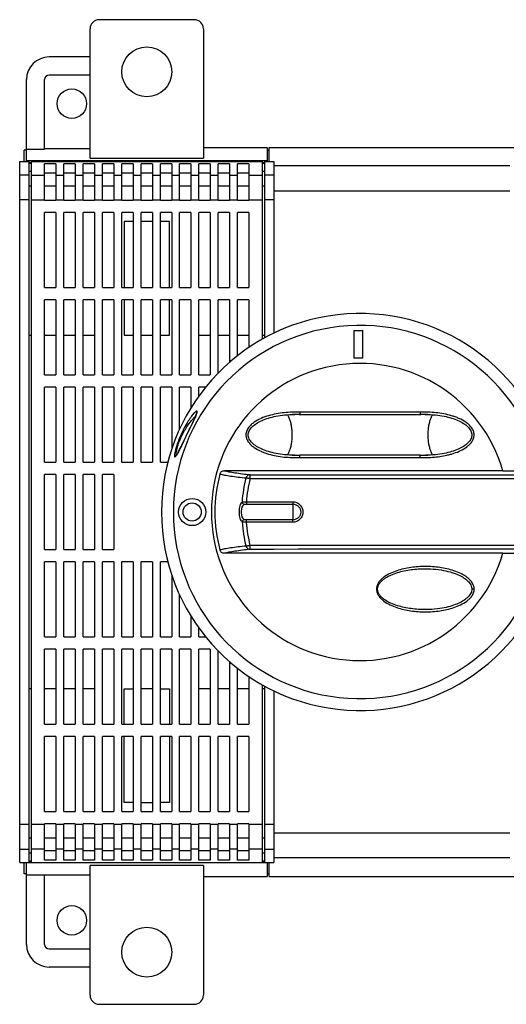
# Model space of a CAD drawing. Units: millimetres. Extents: x -274 to 703, y 51 to 614.
# Drawn here: x 78 to 185, y 51 to 268 of the extents above; entities that cross this region are included whole.
import ezdxf

# ---------------------------------------------------------------- set-up
doc = ezdxf.new("R2010")
doc.units = ezdxf.units.MM
doc.header["$LTSCALE"] = 23.1
doc.layers.get('0').update_dxf_attribs({"linetype": 'CONTINUOUS'})
doc.layers.add('EDGE_FEAT', color=7, linetype='CONTINUOUS')

msp = doc.modelspace()

# ---------------------------------------------------------------- linework, layer by layer
at = {"color": 7, "linetype": 'Continuous'}
for p, q in [((116.72, 267.73), (95.72, 267.73)), ((93.72, 237.25), (93.72, 265.73)), ((118.72, 265.73), (118.72, 237.25)), ((93.72, 259.53), (84.72, 259.53)), ((79.72, 236.47), (79.72, 254.53)), ((83.72, 239.18), (83.72, 254.53)), ((93.72, 255.53), (84.72, 255.53)), ((79.22, 236.47), (79.22, 239.01)), ((79.72, 239.01), (79.22, 239.01)), ((79.72, 239.18), (83.72, 239.18)), ((93.72, 239.28), (83.72, 239.28)), ((118.72, 239.53), (132.72, 239.53)), ((132.72, 239.53), (132.72, 236.47)), ((132.72, 239.01), (133.22, 239.01)), ((133.22, 236.47), (133.22, 239.53)), ((133.22, 239.53), (187.22, 239.53)), ((132.72, 236.59), (79.72, 236.59)), ((93.72, 237.25), (118.72, 237.25)), ((78.22, 81.99), (78.22, 236.47)), ((78.22, 236.47), (80.22, 236.47)), ((80.22, 236.47), (80.22, 81.99)), ((80.22, 236.24), (80.72, 236.24)), ((80.22, 236.14), (80.72, 236.14)), ((80.72, 236.47), (80.72, 81.99)), ((80.72, 236.47), (131.72, 236.47)), ((83.72, 227.98), (83.72, 235.93)), ((86.22, 235.93), (83.72, 235.93)), ((86.22, 235.93), (86.22, 227.98)), ((87.97, 227.98), (87.97, 235.93)), ((90.47, 235.93), (87.97, 235.93)), ((90.47, 235.93), (90.47, 227.98)), ((92.22, 227.98), (92.22, 235.93)), ((94.72, 235.93), (92.22, 235.93)), ((94.72, 235.93), (94.72, 227.98)), ((96.47, 227.98), (96.47, 235.93)), ((98.97, 235.93), (96.47, 235.93)), ((98.97, 235.93), (98.97, 227.98)), ((100.72, 227.98), (100.72, 235.93)), ((103.22, 235.93), (100.72, 235.93)), ((103.22, 235.93), (103.22, 227.98)), ((104.97, 227.98), (104.97, 235.93)), ((107.47, 235.93), (104.97, 235.93)), ((107.47, 235.93), (107.47, 227.98)), ((109.22, 227.98), (109.22, 235.93)), ((111.72, 235.93), (109.22, 235.93)), ((111.72, 235.93), (111.72, 227.98)), ((113.47, 227.98), (113.47, 235.93)), ((115.97, 235.93), (113.47, 235.93)), ((115.97, 235.93), (115.97, 227.98)), ((117.72, 227.98), (117.72, 235.93)), ((120.22, 235.93), (117.72, 235.93)), ((120.22, 235.93), (120.22, 227.98)), ((121.97, 227.98), (121.97, 235.93)), ((124.47, 235.93), (121.97, 235.93)), ((124.47, 235.93), (124.47, 227.98)), ((126.22, 227.98), (126.22, 235.93)), ((128.72, 235.93), (126.22, 235.93)), ((128.72, 235.93), (128.72, 227.98)), ((131.72, 197.32), (131.72, 236.47)), ((131.72, 236.24), (132.22, 236.24)), ((131.72, 236.14), (132.22, 236.14)), ((132.22, 197.6), (132.22, 236.47)), ((132.22, 236.47), (134.22, 236.47)), ((134.22, 236.47), (134.22, 198.62)), ((186.22, 235.49), (134.22, 235.49)), ((80.22, 233.5), (78.22, 233.5)), ((80.22, 234.35), (80.72, 234.35)), ((80.72, 233.5), (83.72, 233.5)), ((86.22, 233.93), (83.72, 233.93)), ((86.22, 233.5), (87.97, 233.5)), ((90.47, 233.93), (87.97, 233.93)), ((90.47, 233.5), (92.22, 233.5)), ((94.72, 233.93), (92.22, 233.93)), ((94.72, 233.5), (96.47, 233.5)), ((98.97, 233.93), (96.47, 233.93)), ((98.97, 233.5), (100.72, 233.5)), ((103.22, 233.93), (100.72, 233.93)), ((103.22, 233.5), (104.97, 233.5)), ((107.47, 233.93), (104.97, 233.93)), ((107.47, 233.5), (109.22, 233.5)), ((111.72, 233.93), (109.22, 233.93)), ((111.72, 233.5), (113.47, 233.5)), ((115.97, 233.93), (113.47, 233.93)), ((115.97, 233.5), (117.72, 233.5)), ((120.22, 233.93), (117.72, 233.93)), ((120.22, 233.5), (121.97, 233.5)), ((124.47, 233.93), (121.97, 233.93)), ((124.47, 233.5), (126.22, 233.5)), ((128.72, 233.93), (126.22, 233.93)), ((128.72, 233.5), (131.72, 233.5)), ((131.72, 234.35), (132.22, 234.35)), ((134.22, 233.5), (132.22, 233.5)), ((80.22, 231.13), (80.72, 231.13)), ((83.72, 231.13), (86.22, 231.13)), ((87.97, 231.13), (90.47, 231.13)), ((92.22, 231.13), (94.72, 231.13)), ((96.47, 231.13), (98.97, 231.13)), ((100.72, 231.13), (103.22, 231.13)), ((104.97, 231.13), (107.47, 231.13)), ((109.22, 231.13), (111.72, 231.13)), ((113.47, 231.13), (115.97, 231.13)), ((117.72, 231.13), (120.22, 231.13)), ((121.97, 231.13), (124.47, 231.13)), ((126.22, 231.13), (128.72, 231.13)), ((131.72, 231.13), (132.22, 231.13)), ((134.22, 230.03), (186.22, 230.03)), ((80.22, 228.03), (78.22, 228.03)), ((80.72, 228.03), (83.72, 228.03)), ((83.72, 227.98), (86.22, 227.98)), ((86.22, 228.03), (87.97, 228.03)), ((87.97, 227.98), (90.47, 227.98)), ((90.47, 228.03), (92.22, 228.03)), ((92.22, 227.98), (94.72, 227.98)), ((94.72, 228.03), (96.47, 228.03)), ((96.47, 227.98), (98.97, 227.98)), ((98.97, 228.03), (100.72, 228.03)), ((100.72, 227.98), (103.22, 227.98)), ((103.22, 228.03), (104.97, 228.03)), ((104.97, 227.98), (107.47, 227.98)), ((107.47, 228.03), (109.22, 228.03)), ((109.22, 227.98), (111.72, 227.98)), ((111.72, 228.03), (113.47, 228.03)), ((113.47, 227.98), (115.97, 227.98)), ((115.97, 228.03), (117.72, 228.03)), ((117.72, 227.98), (120.22, 227.98)), ((120.22, 228.03), (121.97, 228.03)), ((121.97, 227.98), (124.47, 227.98)), ((124.47, 228.03), (126.22, 228.03)), ((126.22, 227.98), (128.72, 227.98)), ((128.72, 228.03), (131.72, 228.03)), ((134.22, 228.03), (132.22, 228.03)), ((83.72, 208.73), (83.72, 225.23)), ((86.22, 225.23), (83.72, 225.23)), ((86.22, 225.23), (86.22, 208.73)), ((87.97, 208.73), (87.97, 225.23)), ((90.47, 225.23), (87.97, 225.23)), ((90.47, 225.23), (90.47, 208.73)), ((92.22, 208.73), (92.22, 225.23)), ((94.72, 225.23), (92.22, 225.23)), ((94.72, 225.23), (94.72, 208.73)), ((96.47, 208.73), (96.47, 225.23)), ((98.97, 225.23), (96.47, 225.23)), ((98.97, 225.23), (98.97, 208.73)), ((100.72, 208.73), (100.72, 225.23)), ((103.22, 225.23), (100.72, 225.23)), ((103.22, 225.23), (103.22, 208.73)), ((104.97, 208.73), (104.97, 225.23)), ((107.47, 225.23), (104.97, 225.23)), ((107.47, 225.23), (107.47, 208.73)), ((109.22, 208.73), (109.22, 225.23)), ((111.72, 225.23), (109.22, 225.23)), ((111.72, 225.23), (111.72, 208.73)), ((113.47, 208.73), (113.47, 225.23)), ((115.97, 225.23), (113.47, 225.23)), ((115.97, 225.23), (115.97, 208.73)), ((117.72, 208.73), (117.72, 225.23)), ((120.22, 225.23), (117.72, 225.23)), ((120.22, 225.23), (120.22, 208.73)), ((121.97, 208.73), (121.97, 225.23)), ((124.47, 225.23), (121.97, 225.23)), ((124.47, 225.23), (124.47, 208.73)), ((126.22, 208.73), (126.22, 225.23)), ((128.72, 225.23), (126.22, 225.23)), ((128.72, 225.23), (128.72, 208.73)), ((101.22, 223.23), (101.22, 208.73)), ((103.22, 223.23), (101.22, 223.23)), ((107.47, 223.23), (104.97, 223.23)), ((111.22, 223.23), (109.22, 223.23)), ((111.22, 208.73), (111.22, 223.23)), ((83.72, 208.73), (86.22, 208.73)), ((87.97, 208.73), (90.47, 208.73)), ((92.22, 208.73), (94.72, 208.73)), ((96.47, 208.73), (98.97, 208.73)), ((100.72, 208.73), (103.22, 208.73)), ((104.97, 208.73), (107.47, 208.73)), ((109.22, 208.73), (111.72, 208.73)), ((113.47, 208.73), (115.97, 208.73)), ((117.72, 208.73), (120.22, 208.73)), ((121.97, 208.73), (124.47, 208.73)), ((126.22, 208.73), (128.72, 208.73)), ((83.72, 189.48), (83.72, 205.98)), ((86.22, 205.98), (83.72, 205.98)), ((86.22, 205.98), (86.22, 189.48)), ((87.97, 189.48), (87.97, 205.98)), ((90.47, 205.98), (87.97, 205.98)), ((90.47, 205.98), (90.47, 189.48)), ((92.22, 189.48), (92.22, 205.98)), ((94.72, 205.98), (92.22, 205.98)), ((94.72, 205.98), (94.72, 189.48)), ((96.47, 189.48), (96.47, 205.98)), ((98.97, 205.98), (96.47, 205.98)), ((98.97, 205.98), (98.97, 189.48)), ((100.72, 189.48), (100.72, 205.98)), ((103.22, 205.98), (100.72, 205.98)), ((101.22, 205.98), (101.22, 198.23)), ((103.22, 205.98), (103.22, 189.48)), ((104.97, 189.48), (104.97, 205.98)), ((107.47, 205.98), (104.97, 205.98)), ((107.47, 205.98), (107.47, 189.48)), ((109.22, 189.48), (109.22, 205.98)), ((111.72, 205.98), (109.22, 205.98)), ((111.22, 198.23), (111.22, 205.98)), ((111.72, 205.98), (111.72, 189.48)), ((113.47, 189.48), (113.47, 205.98)), ((115.97, 205.98), (113.47, 205.98)), ((115.97, 205.98), (115.97, 189.48)), ((117.72, 189.48), (117.72, 205.98)), ((120.22, 205.98), (117.72, 205.98)), ((120.22, 205.98), (120.22, 189.48)), ((121.97, 189.84), (121.97, 205.98)), ((124.47, 205.98), (121.97, 205.98)), ((124.47, 205.98), (124.47, 192.19)), ((126.22, 193.64), (126.22, 205.98)), ((128.72, 205.98), (126.22, 205.98)), ((128.72, 205.98), (128.72, 195.46)), ((80.22, 198.23), (80.72, 198.23)), ((83.72, 198.23), (86.22, 198.23)), ((87.97, 198.23), (90.47, 198.23)), ((92.22, 198.23), (94.72, 198.23)), ((101.22, 198.23), (103.22, 198.23)), ((104.97, 198.23), (107.47, 198.23)), ((109.22, 198.23), (111.22, 198.23)), ((117.72, 198.23), (120.22, 198.23)), ((121.97, 198.23), (124.47, 198.23)), ((126.22, 198.23), (128.72, 198.23)), ((131.72, 198.23), (132.22, 198.23)), ((151.82, 199.23), (151.82, 193.23)), ((151.82, 199.23), (153.82, 199.23)), ((153.82, 193.23), (153.82, 199.23)), ((151.82, 193.23), (153.82, 193.23)), ((83.72, 189.48), (86.22, 189.48)), ((87.97, 189.48), (90.47, 189.48)), ((92.22, 189.48), (94.72, 189.48)), ((96.47, 189.48), (98.97, 189.48)), ((100.72, 189.48), (103.22, 189.48)), ((104.97, 189.48), (107.47, 189.48)), ((109.22, 189.48), (111.72, 189.48)), ((113.47, 189.48), (115.97, 189.48)), ((117.72, 189.48), (120.22, 189.48)), ((83.72, 170.23), (83.72, 186.73)), ((86.22, 186.73), (83.72, 186.73)), ((86.22, 186.73), (86.22, 170.23)), ((87.97, 170.23), (87.97, 186.73)), ((90.47, 186.73), (87.97, 186.73)), ((90.47, 186.73), (90.47, 170.23)), ((92.22, 170.23), (92.22, 186.73)), ((94.72, 186.73), (92.22, 186.73)), ((94.72, 186.73), (94.72, 170.23)), ((96.47, 170.23), (96.47, 186.73)), ((98.97, 186.73), (96.47, 186.73)), ((98.97, 186.73), (98.97, 170.23)), ((100.72, 170.23), (100.72, 186.73)), ((103.22, 186.73), (100.72, 186.73)), ((103.22, 186.73), (103.22, 170.23)), ((104.97, 170.23), (104.97, 186.73)), ((107.47, 186.73), (104.97, 186.73)), ((107.47, 186.73), (107.47, 170.23)), ((109.22, 170.23), (109.22, 186.73)), ((111.72, 186.73), (109.22, 186.73)), ((111.72, 186.73), (111.72, 173.06)), ((113.47, 177.48), (113.47, 186.73)), ((115.97, 186.73), (113.47, 186.73)), ((115.97, 186.73), (115.97, 182.15)), ((117.72, 184.79), (117.72, 186.73)), ((119.2, 186.73), (117.72, 186.73)), ((138.25, 180.72), (138.82, 180.73)), ((138.79, 180.73), (138.83, 180.73)), ((139.92, 180.71), (139.96, 180.71)), ((141.74, 180.72), (144, 180.73)), ((143.99, 180.73), (144, 180.73)), ((166.48, 181.21), (166.49, 180.71)), ((116.13, 178.51), (115.37, 176.95)), ((116.45, 179.17), (116.13, 178.51)), ((115.37, 176.95), (113.87, 173.83)), ((112.74, 171.73), (112.73, 171.71)), ((164.71, 171.74), (162.45, 171.73)), ((162.46, 171.73), (162.45, 171.73)), ((166.53, 171.76), (166.49, 171.76)), ((167.61, 171.73), (167.65, 171.73)), ((168.2, 171.74), (167.62, 171.73)), ((83.72, 170.23), (86.22, 170.23)), ((87.97, 170.23), (90.47, 170.23)), ((92.22, 170.23), (94.72, 170.23)), ((96.47, 170.23), (98.97, 170.23)), ((100.72, 170.23), (103.22, 170.23)), ((104.97, 170.23), (107.47, 170.23)), ((109.22, 170.23), (110.89, 170.23)), ((83.72, 150.98), (83.72, 167.48)), ((86.22, 167.48), (83.72, 167.48)), ((86.22, 167.48), (86.22, 150.98)), ((87.97, 150.98), (87.97, 167.48)), ((90.47, 167.48), (87.97, 167.48)), ((90.47, 167.48), (90.47, 150.98)), ((92.22, 150.98), (92.22, 167.48)), ((94.72, 167.48), (92.22, 167.48)), ((94.72, 167.48), (94.72, 150.98)), ((96.47, 150.98), (96.47, 167.48)), ((98.97, 167.48), (96.47, 167.48)), ((98.97, 167.48), (98.97, 150.98)), ((184.68, 168.33), (187.22, 168.33)), ((83.72, 150.98), (86.22, 150.98)), ((87.97, 150.98), (90.47, 150.98)), ((92.22, 150.98), (94.72, 150.98)), ((96.47, 150.98), (98.97, 150.98)), ((184.68, 150.13), (187.22, 150.13)), ((83.72, 131.73), (83.72, 148.23)), ((86.22, 148.23), (83.72, 148.23)), ((86.22, 148.23), (86.22, 131.73)), ((87.97, 131.73), (87.97, 148.23)), ((90.47, 148.23), (87.97, 148.23)), ((90.47, 148.23), (90.47, 131.73)), ((92.22, 131.73), (92.22, 148.23)), ((94.72, 148.23), (92.22, 148.23)), ((94.72, 148.23), (94.72, 131.73)), ((96.47, 131.73), (96.47, 148.23)), ((98.97, 148.23), (96.47, 148.23)), ((98.97, 148.23), (98.97, 131.73)), ((100.72, 131.73), (100.72, 148.23)), ((103.22, 148.23), (100.72, 148.23)), ((103.22, 148.23), (103.22, 131.73)), ((104.97, 131.74), (104.97, 148.24)), ((107.47, 148.24), (104.97, 148.24)), ((107.47, 148.24), (107.47, 131.74)), ((109.22, 131.73), (109.22, 148.23)), ((110.89, 148.23), (109.22, 148.23)), ((111.72, 145.4), (111.72, 131.73)), ((156.86, 142.23), (157.09, 142.23)), ((178.37, 142.23), (177.87, 142.23)), ((113.47, 131.73), (113.47, 140.98)), ((115.97, 136.32), (115.97, 131.73)), ((117.72, 131.73), (117.72, 133.67)), ((83.72, 131.73), (86.22, 131.73)), ((87.97, 131.73), (90.47, 131.73)), ((92.22, 131.73), (94.72, 131.73)), ((96.47, 131.73), (98.97, 131.73)), ((100.72, 131.73), (103.22, 131.73)), ((104.97, 131.74), (107.47, 131.74)), ((109.22, 131.73), (111.72, 131.73)), ((113.47, 131.73), (115.97, 131.73)), ((117.72, 131.73), (119.2, 131.73)), ((83.72, 112.48), (83.72, 128.98)), ((86.22, 128.98), (83.72, 128.98)), ((86.22, 128.98), (86.22, 112.48)), ((87.97, 112.48), (87.97, 128.98)), ((90.47, 128.98), (87.97, 128.98)), ((90.47, 128.98), (90.47, 112.48)), ((92.22, 112.48), (92.22, 128.98)), ((94.72, 128.98), (92.22, 128.98)), ((94.72, 128.98), (94.72, 112.48)), ((96.47, 112.48), (96.47, 128.98)), ((98.97, 128.98), (96.47, 128.98)), ((98.97, 128.98), (98.97, 112.48)), ((100.72, 112.48), (100.72, 128.98)), ((103.22, 128.98), (100.72, 128.98)), ((103.22, 128.98), (103.22, 112.48)), ((104.97, 112.48), (104.97, 128.98)), ((107.47, 128.98), (104.97, 128.98)), ((107.47, 128.98), (107.47, 112.48)), ((109.22, 112.48), (109.22, 128.98)), ((111.72, 128.98), (109.22, 128.98)), ((111.72, 128.98), (111.72, 112.48)), ((113.47, 112.48), (113.47, 128.98)), ((115.97, 128.98), (113.47, 128.98)), ((115.97, 128.98), (115.97, 112.48)), ((117.72, 112.48), (117.72, 128.98)), ((120.22, 128.98), (117.72, 128.98)), ((120.22, 128.98), (120.22, 112.48)), ((121.97, 112.48), (121.97, 128.63)), ((124.47, 126.27), (124.47, 112.48)), ((126.22, 112.48), (126.22, 124.82)), ((128.72, 123), (128.72, 112.48)), ((80.72, 120.23), (80.22, 120.23)), ((86.22, 120.23), (83.72, 120.23)), ((90.47, 120.23), (87.97, 120.23)), ((94.72, 120.23), (92.22, 120.23)), ((101.22, 112.48), (101.22, 120.23)), ((101.22, 120.23), (103.22, 120.23)), ((107.47, 120.23), (104.97, 120.23)), ((109.22, 120.23), (111.22, 120.23)), ((111.22, 120.23), (111.22, 112.48)), ((120.22, 120.23), (117.72, 120.23)), ((124.47, 120.23), (121.97, 120.23)), ((128.72, 120.23), (126.22, 120.23)), ((131.72, 81.99), (131.72, 121.14)), ((132.22, 120.23), (131.72, 120.23)), ((132.22, 81.99), (132.22, 120.87)), ((134.22, 119.84), (134.22, 81.99)), ((83.72, 112.48), (86.22, 112.48)), ((87.97, 112.48), (90.47, 112.48)), ((92.22, 112.48), (94.72, 112.48)), ((96.47, 112.48), (98.97, 112.48)), ((100.72, 112.48), (103.22, 112.48)), ((104.97, 112.48), (107.47, 112.48)), ((109.22, 112.48), (111.72, 112.48)), ((113.47, 112.48), (115.97, 112.48)), ((117.72, 112.48), (120.22, 112.48)), ((121.97, 112.48), (124.47, 112.48)), ((126.22, 112.48), (128.72, 112.48)), ((83.72, 93.23), (83.72, 109.73)), ((86.22, 109.73), (83.72, 109.73)), ((86.22, 109.73), (86.22, 93.23)), ((87.97, 93.23), (87.97, 109.73)), ((90.47, 109.73), (87.97, 109.73)), ((90.47, 109.73), (90.47, 93.23)), ((92.22, 93.23), (92.22, 109.73)), ((94.72, 109.73), (92.22, 109.73)), ((94.72, 109.73), (94.72, 93.23)), ((96.47, 93.23), (96.47, 109.73)), ((98.97, 109.73), (96.47, 109.73)), ((98.97, 109.73), (98.97, 93.23)), ((100.72, 93.23), (100.72, 109.73)), ((103.22, 109.73), (100.72, 109.73)), ((101.22, 95.23), (101.22, 109.73)), ((103.22, 109.73), (103.22, 93.23)), ((104.97, 93.23), (104.97, 109.73)), ((107.47, 109.73), (104.97, 109.73)), ((107.47, 109.73), (107.47, 93.23)), ((109.22, 93.23), (109.22, 109.73)), ((111.72, 109.73), (109.22, 109.73)), ((111.22, 109.73), (111.22, 95.23)), ((111.72, 109.73), (111.72, 93.23)), ((113.47, 93.23), (113.47, 109.73)), ((115.97, 109.73), (113.47, 109.73)), ((115.97, 109.73), (115.97, 93.23)), ((117.72, 93.23), (117.72, 109.73)), ((120.22, 109.73), (117.72, 109.73)), ((120.22, 109.73), (120.22, 93.23)), ((121.97, 93.23), (121.97, 109.73)), ((124.47, 109.73), (121.97, 109.73)), ((124.47, 109.73), (124.47, 93.23)), ((126.22, 93.23), (126.22, 109.73)), ((128.72, 109.73), (126.22, 109.73)), ((128.72, 109.73), (128.72, 93.23)), ((103.22, 95.23), (101.22, 95.23)), ((104.97, 95.23), (107.47, 95.23)), ((111.22, 95.23), (109.22, 95.23)), ((83.72, 93.23), (86.22, 93.23)), ((87.97, 93.23), (90.47, 93.23)), ((92.22, 93.23), (94.72, 93.23)), ((96.47, 93.23), (98.97, 93.23)), ((100.72, 93.23), (103.22, 93.23)), ((104.97, 93.23), (107.47, 93.23)), ((109.22, 93.23), (111.72, 93.23)), ((113.47, 93.23), (115.97, 93.23)), ((117.72, 93.23), (120.22, 93.23)), ((121.97, 93.23), (124.47, 93.23)), ((126.22, 93.23), (128.72, 93.23)), ((78.22, 90.44), (80.22, 90.44)), ((80.72, 90.44), (83.72, 90.44)), ((83.72, 82.53), (83.72, 90.48)), ((86.22, 90.48), (83.72, 90.48)), ((86.22, 90.48), (86.22, 82.53)), ((86.22, 90.44), (87.97, 90.44)), ((87.97, 82.53), (87.97, 90.48)), ((90.47, 90.48), (87.97, 90.48)), ((90.47, 90.48), (90.47, 82.53)), ((90.47, 90.44), (92.22, 90.44)), ((92.22, 82.53), (92.22, 90.48)), ((94.72, 90.48), (92.22, 90.48)), ((94.72, 90.48), (94.72, 82.53)), ((94.72, 90.44), (96.47, 90.44)), ((96.47, 82.53), (96.47, 90.48)), ((98.97, 90.48), (96.47, 90.48)), ((98.97, 90.48), (98.97, 82.53)), ((98.97, 90.44), (100.72, 90.44)), ((100.72, 82.53), (100.72, 90.48)), ((103.22, 90.48), (100.72, 90.48)), ((103.22, 90.48), (103.22, 82.53)), ((103.22, 90.44), (104.97, 90.44)), ((104.97, 82.53), (104.97, 90.48)), ((107.47, 90.48), (104.97, 90.48)), ((107.47, 90.48), (107.47, 82.53)), ((107.47, 90.44), (109.22, 90.44)), ((109.22, 82.53), (109.22, 90.48)), ((111.72, 90.48), (109.22, 90.48)), ((111.72, 90.48), (111.72, 82.53)), ((111.72, 90.44), (113.47, 90.44)), ((113.47, 82.53), (113.47, 90.48)), ((115.97, 90.48), (113.47, 90.48)), ((115.97, 90.48), (115.97, 82.53)), ((115.97, 90.44), (117.72, 90.44)), ((117.72, 82.53), (117.72, 90.48)), ((120.22, 90.48), (117.72, 90.48)), ((120.22, 90.48), (120.22, 82.53)), ((120.22, 90.44), (121.97, 90.44)), ((121.97, 82.53), (121.97, 90.48)), ((124.47, 90.48), (121.97, 90.48)), ((124.47, 90.48), (124.47, 82.53)), ((124.47, 90.44), (126.22, 90.44)), ((126.22, 82.53), (126.22, 90.48)), ((128.72, 90.48), (126.22, 90.48)), ((128.72, 90.48), (128.72, 82.53)), ((128.72, 90.44), (131.72, 90.44)), ((132.22, 90.44), (134.22, 90.44)), ((80.22, 87.43), (80.72, 87.43)), ((83.72, 87.43), (86.22, 87.43)), ((87.97, 87.43), (90.47, 87.43)), ((92.22, 87.43), (94.72, 87.43)), ((96.47, 87.43), (98.97, 87.43)), ((100.72, 87.43), (103.22, 87.43)), ((104.97, 87.43), (107.47, 87.43)), ((109.22, 87.43), (111.72, 87.43)), ((113.47, 87.43), (115.97, 87.43)), ((117.72, 87.43), (120.22, 87.43)), ((121.97, 87.43), (124.47, 87.43)), ((126.22, 87.43), (128.72, 87.43)), ((131.72, 87.43), (132.22, 87.43)), ((134.22, 88.54), (186.22, 88.54)), ((78.22, 84.96), (80.22, 84.96)), ((83.72, 84.96), (80.72, 84.96)), ((87.97, 84.96), (86.22, 84.96)), ((92.22, 84.96), (90.47, 84.96)), ((96.47, 84.96), (94.72, 84.96)), ((100.72, 84.96), (98.97, 84.96)), ((104.97, 84.96), (103.22, 84.96)), ((109.22, 84.96), (107.47, 84.96)), ((113.47, 84.96), (111.72, 84.96)), ((117.72, 84.96), (115.97, 84.96)), ((121.97, 84.96), (120.22, 84.96)), ((126.22, 84.96), (124.47, 84.96)), ((131.72, 84.96), (128.72, 84.96)), ((132.22, 84.96), (134.22, 84.96)), ((80.22, 84.11), (80.72, 84.11)), ((86.22, 84.53), (83.72, 84.53)), ((86.22, 82.53), (83.72, 82.53)), ((90.47, 84.53), (87.97, 84.53)), ((90.47, 82.53), (87.97, 82.53)), ((94.72, 84.53), (92.22, 84.53)), ((94.72, 82.53), (92.22, 82.53)), ((98.97, 84.53), (96.47, 84.53)), ((98.97, 82.53), (96.47, 82.53)), ((103.22, 84.53), (100.72, 84.53)), ((103.22, 82.53), (100.72, 82.53)), ((107.47, 84.53), (104.97, 84.53)), ((107.47, 82.53), (104.97, 82.53)), ((111.72, 84.53), (109.22, 84.53)), ((111.72, 82.53), (109.22, 82.53)), ((115.97, 84.53), (113.47, 84.53)), ((115.97, 82.53), (113.47, 82.53)), ((120.22, 84.53), (117.72, 84.53)), ((120.22, 82.53), (117.72, 82.53)), ((124.47, 84.53), (121.97, 84.53)), ((124.47, 82.53), (121.97, 82.53)), ((128.72, 84.53), (126.22, 84.53)), ((128.72, 82.53), (126.22, 82.53)), ((131.72, 84.11), (132.22, 84.11)), ((134.22, 83.08), (186.22, 83.08)), ((78.22, 81.99), (80.22, 81.99)), ((79.22, 79.46), (79.22, 81.99)), ((79.72, 63.93), (79.72, 81.99)), ((79.72, 81.98), (132.72, 81.98)), ((80.22, 82.33), (80.72, 82.33)), ((80.22, 82.22), (80.72, 82.22)), ((80.72, 81.99), (131.72, 81.99)), ((93.72, 52.73), (93.72, 81.29)), ((118.72, 81.29), (93.72, 81.29)), ((118.72, 81.29), (118.72, 52.73)), ((131.72, 82.33), (132.22, 82.33)), ((131.72, 82.22), (132.22, 82.22)), ((132.22, 81.99), (134.22, 81.99)), ((132.72, 81.99), (132.72, 78.93)), ((133.22, 78.93), (133.22, 81.99)), ((79.72, 79.46), (79.22, 79.46)), ((79.72, 79.3), (83.72, 79.3)), ((83.72, 63.93), (83.72, 79.3)), ((93.72, 79.19), (83.72, 79.19)), ((118.72, 78.93), (132.72, 78.93)), ((132.72, 79.46), (133.22, 79.46)), ((133.22, 78.93), (187.22, 78.93)), ((84.72, 62.93), (93.72, 62.93)), ((93.72, 58.93), (84.72, 58.93)), ((95.72, 50.73), (116.72, 50.73))]:
    msp.add_line(p, q, dxfattribs=at)
for points in [[(117.25, 181.08), (117.25, 181.09), (117.25, 181.1), (117.25, 181.1), (117.25, 181.09), (117.24, 181.05), (117.23, 181), (117.21, 180.93), (117.18, 180.84), (117.14, 180.73), (117.09, 180.59), (117.02, 180.42), (116.93, 180.22), (116.83, 179.99), (116.72, 179.74), (116.59, 179.47), (116.45, 179.17)], [(137.13, 171.8), (136.61, 171.84), (136.11, 171.9), (135.63, 171.96), (135.16, 172.04), (134.71, 172.12), (134.28, 172.21), (133.86, 172.31), (133.46, 172.42), (133.07, 172.53), (132.69, 172.65), (132.33, 172.78), (131.98, 172.91), (131.65, 173.05), (131.33, 173.2), (131.02, 173.36), (130.72, 173.52), (130.44, 173.69), (130.17, 173.87), (129.91, 174.06), (129.67, 174.25), (129.46, 174.46), (129.26, 174.67), (129.08, 174.88), (128.93, 175.1), (128.8, 175.32), (128.7, 175.55), (128.63, 175.77), (128.59, 176), (128.58, 176.22), (128.59, 176.45), (128.63, 176.67), (128.7, 176.89), (128.79, 177.12), (128.92, 177.34), (129.07, 177.56), (129.24, 177.78), (129.44, 177.99), (129.66, 178.2), (129.9, 178.39), (130.15, 178.58), (130.42, 178.76), (130.7, 178.93), (131, 179.1), (131.31, 179.25), (131.63, 179.4), (131.97, 179.54), (132.32, 179.68), (132.68, 179.81), (133.05, 179.93), (133.44, 180.04), (133.85, 180.15), (134.27, 180.25), (134.7, 180.34), (135.15, 180.42), (135.62, 180.5), (136.11, 180.57), (136.61, 180.62), (137.12, 180.67)], [(137.12, 180.67), (137.67, 180.7), (138.25, 180.72)], [(139.92, 180.7), (140.57, 180.71), (141.74, 180.72)], [(162.45, 180.73), (163.48, 180.73), (164.69, 180.73), (165.85, 180.71), (166.54, 180.7)], [(167.61, 180.73), (168.2, 180.72), (168.77, 180.7), (169.32, 180.67)], [(169.32, 180.67), (169.83, 180.62), (170.33, 180.57), (170.82, 180.5), (171.28, 180.43), (171.73, 180.34), (172.17, 180.25), (172.59, 180.15), (172.99, 180.05), (173.38, 179.93), (173.75, 179.81), (174.11, 179.68), (174.46, 179.55), (174.8, 179.41), (175.12, 179.26), (175.43, 179.11), (175.73, 178.94), (176.01, 178.77), (176.28, 178.59), (176.53, 178.41), (176.77, 178.21), (176.99, 178.01), (177.19, 177.8), (177.37, 177.58), (177.52, 177.36), (177.64, 177.14), (177.74, 176.92), (177.81, 176.69), (177.85, 176.47), (177.87, 176.24), (177.86, 176.02), (177.82, 175.8), (177.75, 175.57), (177.65, 175.34), (177.53, 175.12), (177.38, 174.9), (177.21, 174.68), (177.01, 174.47), (176.79, 174.27), (176.55, 174.07), (176.3, 173.88), (176.03, 173.7), (175.74, 173.53), (175.45, 173.37), (175.14, 173.21), (174.81, 173.06), (174.48, 172.92), (174.13, 172.79), (173.77, 172.66), (173.39, 172.54), (173, 172.42), (172.6, 172.32), (172.18, 172.22), (171.74, 172.12), (171.29, 172.04), (170.83, 171.97), (170.34, 171.9), (169.84, 171.84), (169.32, 171.8)], [(113.87, 173.83), (113.67, 173.43), (113.49, 173.07), (113.34, 172.77), (113.21, 172.51), (113.1, 172.3), (113, 172.14), (112.93, 172.01), (112.87, 171.91), (112.82, 171.83), (112.78, 171.77), (112.74, 171.73)], [(138.83, 171.73), (138.25, 171.74), (137.67, 171.76), (137.13, 171.8)], [(144, 171.73), (142.98, 171.73), (141.77, 171.74), (140.6, 171.75), (139.92, 171.76)], [(166.54, 171.76), (165.88, 171.75), (164.71, 171.74)], [(169.32, 171.8), (168.78, 171.76), (168.2, 171.74)], [(167.61, 146.73), (168.06, 146.73), (168.73, 146.7), (169.36, 146.66), (169.96, 146.61), (170.54, 146.54), (171.09, 146.46), (171.62, 146.36), (172.12, 146.26), (172.6, 146.15), (173.05, 146.03), (173.47, 145.9), (173.86, 145.78), (174.21, 145.65), (174.56, 145.51), (174.88, 145.37), (175.19, 145.23), (175.49, 145.08), (175.77, 144.92), (176.04, 144.75), (176.3, 144.58), (176.55, 144.4), (176.77, 144.21), (176.98, 144.02), (177.18, 143.81), (177.35, 143.6), (177.51, 143.38), (177.64, 143.15), (177.74, 142.91), (177.82, 142.68), (177.86, 142.44), (177.87, 142.23)], [(177.87, 142.23), (177.86, 142.05), (177.82, 141.82), (177.75, 141.58), (177.65, 141.34), (177.52, 141.11), (177.37, 140.89), (177.2, 140.68), (177, 140.47), (176.79, 140.27), (176.56, 140.08), (176.32, 139.9), (176.06, 139.72), (175.78, 139.55), (175.49, 139.39), (175.19, 139.24), (174.87, 139.09), (174.54, 138.95), (174.19, 138.81), (173.83, 138.68), (173.45, 138.56), (173.06, 138.44), (172.64, 138.33), (172.22, 138.22), (171.78, 138.13), (171.32, 138.05), (170.82, 137.96), (170.26, 137.89), (169.66, 137.83), (169.01, 137.78), (168.33, 137.74), (167.61, 137.73)]]:
    msp.add_lwpolyline(points, dxfattribs=at)
for centre, radius in [((106.22, 256.23), 5.5), ((89.72, 249.23), 3.25), ((116.22, 159.23), 3), ((116.22, 159.23), 2), ((89.72, 69.23), 3.25), ((106.22, 62.23), 5.5)]:
    msp.add_circle(centre, radius, dxfattribs=at)
for centre, radius, start, end in [((95.72, 265.73), 2, 90, 180), ((116.72, 265.73), 2, 0, 90), ((84.72, 254.53), 5, 90, 180), ((84.72, 254.53), 1, 90, 180), ((153.22, 159.23), 43.75, 13.0677, 346.9323), ((153.22, 159.23), 41.13, 12.8504, 347.1468), ((153.22, 159.23), 32.75, 16.137, 343.863), ((136.9, 24.83), 155.9, 89.2673, 89.4907), ((138.84, 156.39), 24.34, 88.8309, 90.0129), ((137.06, 36.86), 143.87, 88.9087, 89.2689), ((138.84, 156.54), 24.19, 87.6472, 88.8313), ((138.85, 156.65), 24.08, 87.4406, 87.6464), ((167.62, 156.16), 24.57, 92.0609, 92.6426), ((169.46, 32.18), 148.55, 90.5027, 91.0859), ((167.62, 156.23), 24.5, 91.7687, 92.0607), ((167.62, 156.29), 24.45, 91.1823, 91.7688), ((167.61, 156.39), 24.35, 90.0011, 91.1826), ((112.9, 171.23), 0.5, 99.0883, 163.4855), ((136.99, 320.29), 148.55, 270.5026, 271.0859), ((138.83, 196.08), 24.35, 270.0013, 271.1827), ((138.83, 196.18), 24.45, 271.1824, 271.7688), ((138.83, 196.24), 24.51, 271.7687, 272.0607), ((138.83, 196.31), 24.58, 272.0608, 272.6423), ((167.6, 195.82), 24.09, 267.4627, 267.6457), ((167.61, 195.93), 24.19, 267.6465, 268.8304), ((169.38, 315.61), 143.88, 268.9089, 269.2691), ((167.61, 196.07), 24.34, 268.8301, 270.0119), ((169.54, 327.76), 156.03, 269.2674, 269.4906), ((167.61, 194.03), 22.8, 267.1657, 270.0169), ((84.72, 63.93), 5, 180, 270), ((84.72, 63.93), 1, 180, 270), ((95.72, 52.73), 2, 180, 270), ((116.72, 52.73), 2, 270, 360)]:
    msp.add_arc(centre, radius, start, end, dxfattribs=at)
for points, knots in [([(112.73, 172.14), (112.72, 172.26), (112.75, 172.53), (112.83, 172.99), (112.97, 173.55), (113.25, 174.43), (113.71, 175.57), (114.55, 177.21), (115.45, 178.61), (116.36, 179.71), (116.78, 180.14), (116.98, 180.31)], [0, 0, 0, 0, 0.036989, 0.086657, 0.148844, 0.221603, 0.38289, 0.541903, 0.809958, 0.915259, 1, 1, 1, 1]), ([(112.97, 172.06), (113.1, 172.29), (113.38, 172.81), (114.01, 174.1), (114.72, 175.6), (115.51, 177.23), (116.13, 178.5), (116.69, 179.66), (117.02, 180.38), (117.15, 180.71)], [0, 0, 0, 0, 0.081986, 0.185924, 0.448646, 0.598961, 0.751395, 0.891636, 1, 1, 1, 1]), ([(116.71, 181.1), (116.49, 180.86), (116.02, 180.27), (115.6, 179.65), (115.37, 179.29)], [0, 0, 0, 0, 0.430399, 1, 1, 1, 1]), ([(117.23, 181.49), (117.2, 181.49), (117.13, 181.46), (117.01, 181.38), (116.87, 181.25), (116.77, 181.15), (116.71, 181.1)], [0, 0, 0, 0, 0.144563, 0.363434, 0.650478, 1, 1, 1, 1]), ([(117.15, 180.71), (117.19, 180.83), (117.25, 180.99), (117.31, 181.2), (117.33, 181.31), (117.33, 181.39), (117.32, 181.46), (117.28, 181.49), (117.25, 181.49), (117.23, 181.49)], [0, 0, 0, 0, 0.447929, 0.61196, 0.739141, 0.832673, 0.898067, 0.947589, 1, 1, 1, 1]), ([(117.23, 181.49), (117.19, 181.42), (117.14, 181.24), (117.18, 181.06), (117.23, 180.99)], [0, 0, 0, 0, 0.500085, 1, 1, 1, 1]), ([(139.97, 181.2), (139.39, 181.23), (138.23, 181.25), (136.48, 181.13), (134.76, 180.89), (133.06, 180.48), (131.42, 179.9), (130.13, 179.22), (129.22, 178.5), (128.62, 177.86), (128.19, 177.1), (128.08, 176.52), (128.08, 176.23)], [0, 0, 0, 0, 0.125071, 0.250568, 0.376028, 0.500947, 0.6258, 0.750586, 0.813105, 0.875596, 0.937831, 1, 1, 1, 1]), ([(137.21, 180.67), (137.24, 180.65), (137.31, 180.57), (137.43, 180.34), (137.5, 180.14), (137.54, 179.99)], [0, 0, 0, 0, 0.173106, 0.39608, 1, 1, 1, 1]), ([(139.8, 180.7), (139.81, 180.7), (139.85, 180.7), (139.89, 180.7), (139.92, 180.7)], [0, 0, 0, 0, 0.258579, 1, 1, 1, 1]), ([(139.92, 180.7), (139.93, 180.7), (139.94, 180.7), (139.95, 180.71), (139.96, 180.7), (139.96, 180.71)], [0, 0, 0, 0, 0.615607, 0.847815, 1, 1, 1, 1]), ([(139.97, 181.2), (139.96, 181.14), (139.97, 181.06), (139.97, 180.94), (139.97, 180.87), (139.97, 180.81), (139.97, 180.76), (139.96, 180.73), (139.96, 180.71), (139.96, 180.71)], [0, 0, 0, 0, 0.362029, 0.527716, 0.675408, 0.800312, 0.898101, 0.965469, 1, 1, 1, 1]), ([(166.48, 181.21), (165.37, 181.22), (163.17, 181.24), (158.75, 181.23), (153.22, 181.2), (146.6, 181.23), (142.18, 181.24), (139.97, 181.2)], [0, 0, 0, 0, 0.124959, 0.249985, 0.500011, 0.750044, 1, 1, 1, 1]), ([(144, 180.73), (145.53, 180.73), (148.61, 180.72), (151.69, 180.71), (153.22, 180.71)], [0, 0, 0, 0, 0.499828, 1, 1, 1, 1]), ([(153.22, 180.71), (153.99, 180.71), (157.07, 180.72), (160.14, 180.73), (162.45, 180.73)], [0, 0, 0, 0, 0.25012, 1, 1, 1, 1]), ([(178.37, 176.23), (178.37, 176.52), (178.26, 177.1), (177.82, 177.87), (177.23, 178.51), (176.31, 179.22), (175.28, 179.77), (174.2, 180.19), (173.1, 180.55), (171.69, 180.89), (169.96, 181.13), (168.22, 181.25), (167.06, 181.23), (166.48, 181.2)], [0, 0, 0, 0, 0.062352, 0.124644, 0.187192, 0.249727, 0.374443, 0.437073, 0.499615, 0.624517, 0.749638, 0.875, 1, 1, 1, 1]), ([(166.49, 180.71), (166.49, 180.71), (166.51, 180.71), (166.53, 180.7), (166.54, 180.7)], [0, 0, 0, 0, 0.323058, 1, 1, 1, 1]), ([(166.54, 180.7), (166.55, 180.7), (166.58, 180.7), (166.62, 180.7), (166.64, 180.71)], [0, 0, 0, 0, 0.24058, 1, 1, 1, 1]), ([(168.9, 179.99), (168.95, 180.14), (169.01, 180.34), (169.14, 180.57), (169.2, 180.65), (169.24, 180.67)], [0, 0, 0, 0, 0.603896, 0.826877, 1, 1, 1, 1]), ([(115.37, 179.29), (115.05, 178.79), (114.41, 177.67), (113.55, 175.86), (112.94, 174.26), (112.58, 173.05), (112.46, 172.52), (112.41, 172.29)], [0, 0, 0, 0, 0.233208, 0.506291, 0.785955, 0.905774, 1, 1, 1, 1]), ([(137.54, 179.99), (137.66, 179.76), (137.85, 179.22), (138.05, 178.33), (138.18, 177.31), (138.22, 176.23), (138.18, 175.15), (138.05, 174.13), (137.85, 173.24), (137.66, 172.71), (137.54, 172.48)], [0, 0, 0, 0, 0.100086, 0.220759, 0.356422, 0.5, 0.643578, 0.779241, 0.899914, 1, 1, 1, 1]), ([(168.9, 172.48), (168.79, 172.71), (168.6, 173.24), (168.39, 174.13), (168.27, 175.15), (168.23, 176.23), (168.27, 177.31), (168.39, 178.33), (168.6, 179.22), (168.79, 179.76), (168.9, 179.99)], [0, 0, 0, 0, 0.100086, 0.220759, 0.356422, 0.5, 0.643578, 0.779241, 0.899914, 1, 1, 1, 1]), ([(128.08, 176.23), (128.08, 175.94), (128.19, 175.36), (128.63, 174.6), (129.22, 173.96), (130.14, 173.24), (131.17, 172.7), (132.25, 172.27), (133.35, 171.91), (134.76, 171.57), (136.49, 171.33), (138.23, 171.22), (139.39, 171.23), (139.97, 171.26)], [0, 0, 0, 0, 0.062346, 0.124637, 0.187182, 0.249716, 0.374433, 0.437063, 0.499606, 0.62451, 0.749634, 0.874999, 1, 1, 1, 1]), ([(167.61, 171.23), (168.15, 171.23), (169.22, 171.27), (170.81, 171.44), (172.12, 171.68), (173.16, 171.94), (174.17, 172.25), (175.41, 172.74), (176.57, 173.42), (177.38, 174.11), (177.9, 174.72), (178.27, 175.43), (178.37, 175.97), (178.37, 176.23)], [0, 0, 0, 0, 0.125317, 0.250877, 0.376094, 0.438524, 0.500903, 0.625854, 0.750543, 0.813115, 0.875564, 0.937795, 1, 1, 1, 1]), ([(112.41, 172.29), (112.39, 172.16), (112.35, 171.94), (112.33, 171.68), (112.34, 171.53), (112.36, 171.45), (112.39, 171.39), (112.42, 171.38)], [0, 0, 0, 0, 0.41768, 0.714003, 0.819889, 0.89942, 1, 1, 1, 1]), ([(112.42, 171.38), (112.44, 171.37), (112.49, 171.39), (112.54, 171.43), (112.62, 171.51), (112.72, 171.64), (112.8, 171.77), (112.84, 171.84)], [0, 0, 0, 0, 0.119636, 0.208249, 0.31971, 0.613257, 1, 1, 1, 1]), ([(112.8, 171.8), (112.77, 171.84), (112.73, 171.96), (112.73, 172.07), (112.73, 172.14)], [0, 0, 0, 0, 0.403163, 1, 1, 1, 1]), ([(112.84, 171.84), (112.86, 171.85), (112.9, 171.93), (112.94, 172), (112.97, 172.06)], [0, 0, 0, 0, 0.235189, 1, 1, 1, 1]), ([(137.54, 172.48), (137.5, 172.33), (137.43, 172.12), (137.31, 171.9), (137.24, 171.82), (137.21, 171.79)], [0, 0, 0, 0, 0.603894, 0.826876, 1, 1, 1, 1]), ([(139.8, 171.76), (139.81, 171.76), (139.85, 171.76), (139.89, 171.76), (139.92, 171.76)], [0, 0, 0, 0, 0.258585, 1, 1, 1, 1]), ([(139.92, 171.76), (139.93, 171.76), (139.94, 171.76), (139.95, 171.76), (139.96, 171.76), (139.96, 171.76)], [0, 0, 0, 0, 0.616592, 0.849217, 1, 1, 1, 1]), ([(139.97, 171.26), (139.96, 171.32), (139.96, 171.43), (139.96, 171.58), (139.96, 171.69), (139.96, 171.74), (139.96, 171.76)], [0, 0, 0, 0, 0.362161, 0.675679, 0.898479, 1, 1, 1, 1]), ([(153.22, 171.75), (151.69, 171.75), (148.61, 171.75), (145.53, 171.73), (144, 171.73)], [0, 0, 0, 0, 0.500172, 1, 1, 1, 1]), ([(162.45, 171.73), (161.68, 171.73), (158.61, 171.74), (155.53, 171.75), (153.22, 171.75)], [0, 0, 0, 0, 0.249828, 1, 1, 1, 1]), ([(166.48, 171.26), (166.48, 171.32), (166.5, 171.42), (166.5, 171.54), (166.5, 171.63), (166.5, 171.69), (166.49, 171.73), (166.49, 171.75)], [0, 0, 0, 0, 0.339113, 0.639802, 0.764854, 0.86817, 1, 1, 1, 1]), ([(166.49, 171.76), (166.49, 171.76), (166.5, 171.76), (166.5, 171.76), (166.52, 171.76), (166.53, 171.76), (166.54, 171.76)], [0, 0, 0, 0, 0.115514, 0.369226, 0.671266, 1, 1, 1, 1]), ([(166.54, 171.76), (166.54, 171.76), (166.58, 171.76), (166.62, 171.76), (166.64, 171.76)], [0, 0, 0, 0, 0.240797, 1, 1, 1, 1]), ([(169.24, 171.79), (169.2, 171.82), (169.14, 171.9), (169.01, 172.12), (168.95, 172.33), (168.9, 172.48)], [0, 0, 0, 0, 0.173106, 0.39608, 1, 1, 1, 1]), ([(139.97, 171.26), (142.18, 171.22), (146.6, 171.23), (153.22, 171.27), (158.75, 171.24), (163.17, 171.23), (165.37, 171.24), (166.48, 171.26)], [0, 0, 0, 0, 0.249956, 0.499989, 0.750015, 0.875041, 1, 1, 1, 1]), ([(178.37, 142.23), (178.37, 142.5), (178.28, 143.03), (177.9, 143.75), (177.38, 144.36), (176.77, 144.88), (176.1, 145.32), (175.17, 145.82), (173.93, 146.31), (172.38, 146.74), (170.81, 147.03), (169.22, 147.2), (167.62, 147.25), (166.02, 147.2), (164.42, 147.03), (162.85, 146.74), (161.31, 146.31), (159.82, 145.72), (158.66, 145.05), (157.85, 144.36), (157.33, 143.75), (156.95, 143.03), (156.86, 142.5), (156.86, 142.23)], [0, 0, 0, 0, 0.031188, 0.062388, 0.093606, 0.124815, 0.156027, 0.187293, 0.249647, 0.312193, 0.374681, 0.437176, 0.499847, 0.56261, 0.625226, 0.687627, 0.750186, 0.81261, 0.87512, 0.906348, 0.937625, 0.968864, 1, 1, 1, 1]), ([(157.09, 142.23), (157.09, 142.47), (157.18, 142.96), (157.55, 143.6), (158.06, 144.15), (158.66, 144.61), (159.31, 145.01), (160.23, 145.46), (161.45, 145.91), (162.95, 146.29), (164.49, 146.55), (166.05, 146.7), (167.09, 146.73), (167.61, 146.73)], [0, 0, 0, 0, 0.058512, 0.118139, 0.178909, 0.240421, 0.302731, 0.365294, 0.491097, 0.617849, 0.744664, 0.872132, 1, 1, 1, 1]), ([(156.86, 142.23), (156.86, 141.97), (156.95, 141.43), (157.32, 140.72), (157.84, 140.11), (158.66, 139.42), (159.82, 138.74), (161.3, 138.15), (162.84, 137.73), (164.42, 137.44), (166.01, 137.27), (167.61, 137.21), (169.21, 137.27), (170.8, 137.44), (172.37, 137.72), (173.92, 138.15), (175.4, 138.74), (176.56, 139.41), (177.38, 140.1), (177.9, 140.71), (178.21, 141.31), (178.35, 141.83), (178.37, 142.1), (178.37, 142.23)], [0, 0, 0, 0, 0.031179, 0.062177, 0.093348, 0.12481, 0.187195, 0.249692, 0.312052, 0.374608, 0.437187, 0.499632, 0.562211, 0.624946, 0.687541, 0.749983, 0.812507, 0.874873, 0.90622, 0.937467, 0.968731, 0.984346, 1, 1, 1, 1]), ([(167.61, 137.73), (167.09, 137.73), (166.05, 137.76), (164.49, 137.92), (162.95, 138.17), (161.45, 138.56), (159.99, 139.09), (158.86, 139.69), (158.06, 140.32), (157.55, 140.86), (157.19, 141.51), (157.09, 141.99), (157.09, 142.23)], [0, 0, 0, 0, 0.12737, 0.254914, 0.382199, 0.508693, 0.634792, 0.759433, 0.821483, 0.882118, 0.941338, 1, 1, 1, 1])]:
    msp.add_open_spline(points, degree=3, knots=knots, dxfattribs=at)
msp.add_open_spline([(166.49, 171.75), (166.49, 171.75), (166.49, 171.75), (166.49, 171.76)], degree=3, dxfattribs=at)
at = {"layer": 'EDGE_FEAT', "color": 7, "linetype": 'Continuous'}
for p, q in [((184.68, 168.33), (123.32, 168.33)), ((128.16, 161.48), (138.4, 161.48)), ((128.17, 160.97), (138.41, 160.97)), ((138.4, 156.98), (128.16, 156.98)), ((138.41, 157.5), (128.17, 157.5)), ((184.68, 150.13), (123.32, 150.13))]:
    msp.add_line(p, q, dxfattribs=at)
for centre, radius, start, end in [((153.22, 159.23), 31.99, 164.8399, 195.1601), ((185.96, 68466.09), 68298.66, 269.952211, 270.0940053), ((157.68, 159.25), 30.53, 165.8209, 175.9096), ((158.88, 159.25), 30.79, 166.1729, 175.8342), ((185.96, 67154.25), 66987.67, 269.9512555, 270.0958844), ((157.75, 159.22), 30.59, 184.1008, 194.1689), ((158.79, 159.2), 30.71, 184.1524, 193.84), ((185.98, -66807.85), 66959.73, 89.9040853, 90.0487746), ((185.98, -68118.12), 68269.14, 89.905964, 90.0478196)]:
    msp.add_arc(centre, radius, start, end, dxfattribs=at)
for points, knots in [([(122.35, 167.6), (122.4, 167.8), (122.66, 168.19), (123.1, 168.33), (123.32, 168.33)], [0, 0, 0, 0, 0.499859, 1, 1, 1, 1]), ([(122.35, 167.6), (122.69, 167.51), (123.46, 167.35), (125.37, 167.04), (126.95, 166.85), (128.08, 166.73)], [0, 0, 0, 0, 0.181426, 0.408538, 1, 1, 1, 1]), ([(123.32, 168.33), (123.66, 168.25), (124.42, 168.09), (126.32, 167.77), (127.87, 167.58), (129, 167.46)], [0, 0, 0, 0, 0.181883, 0.409167, 1, 1, 1, 1]), ([(129, 167.46), (128.8, 167.46), (128.38, 167.3), (128.14, 166.93), (128.08, 166.73)], [0, 0, 0, 0, 0.492739, 1, 1, 1, 1]), ([(128.97, 166.61), (128.98, 166.72), (128.98, 166.87), (128.98, 167.07), (128.98, 167.2), (128.99, 167.3), (128.99, 167.38), (128.99, 167.43), (128.99, 167.45), (129, 167.46)], [0, 0, 0, 0, 0.383741, 0.554045, 0.702027, 0.823736, 0.915478, 0.974758, 1, 1, 1, 1]), ([(128.08, 166.73), (128.13, 166.73), (128.25, 166.74), (128.45, 166.71), (128.7, 166.67), (128.88, 166.63), (128.97, 166.61)], [0, 0, 0, 0, 0.152187, 0.383618, 0.674977, 1, 1, 1, 1]), ([(127.23, 157.03), (127.13, 157.12), (126.96, 157.38), (126.78, 157.88), (126.66, 158.52), (126.61, 159.23), (126.66, 159.95), (126.78, 160.59), (126.96, 161.08), (127.13, 161.35), (127.23, 161.43)], [0, 0, 0, 0, 0.082458, 0.19794, 0.341053, 0.500175, 0.659286, 0.802298, 0.917615, 1, 1, 1, 1]), ([(127.7, 157.55), (127.61, 157.61), (127.44, 157.8), (127.26, 158.18), (127.12, 158.67), (127.08, 159.23), (127.12, 159.79), (127.26, 160.28), (127.44, 160.66), (127.61, 160.85), (127.7, 160.91)], [0, 0, 0, 0, 0.087303, 0.202323, 0.343098, 0.500169, 0.657229, 0.797905, 0.912766, 1, 1, 1, 1]), ([(127.23, 161.43), (127.28, 161.45), (127.4, 161.47), (127.61, 161.49), (127.87, 161.49), (128.06, 161.49), (128.16, 161.48)], [0, 0, 0, 0, 0.153951, 0.385352, 0.676161, 1, 1, 1, 1]), ([(127.23, 161.43), (127.23, 161.31), (127.33, 161.05), (127.58, 160.92), (127.7, 160.91)], [0, 0, 0, 0, 0.501138, 1, 1, 1, 1]), ([(127.7, 160.91), (127.73, 160.93), (127.79, 160.94), (127.95, 160.96), (128.08, 160.97), (128.17, 160.97)], [0, 0, 0, 0, 0.179046, 0.42176, 1, 1, 1, 1]), ([(128.16, 161.48), (128.16, 161.42), (128.16, 161.31), (128.17, 161.16), (128.17, 161.04), (128.17, 160.99), (128.17, 160.97)], [0, 0, 0, 0, 0.351523, 0.662066, 0.888132, 1, 1, 1, 1]), ([(138.4, 161.48), (138.69, 161.48), (139.28, 161.37), (140.02, 160.86), (140.52, 160.11), (140.69, 159.23), (140.52, 158.35), (140.02, 157.6), (139.28, 157.1), (138.69, 156.98), (138.4, 156.98)], [0, 0, 0, 0, 0.125023, 0.249978, 0.374944, 0.499969, 0.624993, 0.749967, 0.874942, 1, 1, 1, 1]), ([(138.4, 161.48), (138.4, 161.42), (138.4, 161.31), (138.4, 161.16), (138.4, 161.04), (138.4, 160.99), (138.41, 160.97)], [0, 0, 0, 0, 0.35157, 0.662146, 0.888212, 1, 1, 1, 1]), ([(138.41, 160.97), (138.41, 160.94), (138.41, 160.88), (138.42, 160.68), (138.43, 160.33), (138.44, 159.82), (138.44, 159.23), (138.44, 158.64), (138.43, 158.13), (138.42, 157.78), (138.41, 157.59), (138.41, 157.52), (138.41, 157.5)], [0, 0, 0, 0, 0.020141, 0.055687, 0.168009, 0.322693, 0.5, 0.677307, 0.831991, 0.944313, 0.979859, 1, 1, 1, 1]), ([(138.41, 160.97), (138.63, 160.97), (139.09, 160.88), (139.67, 160.49), (140.05, 159.91), (140.19, 159.23), (140.05, 158.55), (139.67, 157.97), (139.09, 157.59), (138.63, 157.5), (138.41, 157.5)], [0, 0, 0, 0, 0.125044, 0.250008, 0.374965, 0.499969, 0.624972, 0.749938, 0.874922, 1, 1, 1, 1]), ([(127.23, 157.03), (127.23, 157.16), (127.33, 157.41), (127.58, 157.54), (127.7, 157.55)], [0, 0, 0, 0, 0.501138, 1, 1, 1, 1]), ([(128.16, 156.98), (128.06, 156.98), (127.87, 156.97), (127.61, 156.97), (127.4, 156.99), (127.28, 157.01), (127.23, 157.03)], [0, 0, 0, 0, 0.323975, 0.614814, 0.846136, 1, 1, 1, 1]), ([(128.17, 157.5), (128.08, 157.5), (127.95, 157.5), (127.79, 157.52), (127.73, 157.54), (127.7, 157.55)], [0, 0, 0, 0, 0.578383, 0.821048, 1, 1, 1, 1]), ([(128.16, 156.98), (128.16, 157.04), (128.16, 157.15), (128.17, 157.31), (128.17, 157.42), (128.17, 157.48), (128.17, 157.5)], [0, 0, 0, 0, 0.351528, 0.662074, 0.888139, 1, 1, 1, 1]), ([(138.4, 156.98), (138.4, 157.04), (138.4, 157.15), (138.4, 157.31), (138.4, 157.42), (138.4, 157.48), (138.41, 157.5)], [0, 0, 0, 0, 0.35157, 0.662146, 0.888212, 1, 1, 1, 1]), ([(128.08, 151.73), (126.95, 151.61), (125.37, 151.43), (123.46, 151.11), (122.69, 150.95), (122.35, 150.87)], [0, 0, 0, 0, 0.591463, 0.818574, 1, 1, 1, 1]), ([(123.32, 150.13), (123.1, 150.13), (122.66, 150.27), (122.4, 150.66), (122.35, 150.87)], [0, 0, 0, 0, 0.500141, 1, 1, 1, 1]), ([(129, 151.01), (127.87, 150.88), (126.32, 150.69), (124.42, 150.38), (123.66, 150.21), (123.32, 150.13)], [0, 0, 0, 0, 0.590833, 0.818118, 1, 1, 1, 1]), ([(128.97, 151.86), (128.88, 151.83), (128.7, 151.79), (128.45, 151.75), (128.25, 151.73), (128.13, 151.72), (128.08, 151.73)], [0, 0, 0, 0, 0.325067, 0.616261, 0.847447, 1, 1, 1, 1]), ([(128.08, 151.73), (128.14, 151.53), (128.38, 151.16), (128.8, 151.01), (129, 151.01)], [0, 0, 0, 0, 0.507309, 1, 1, 1, 1]), ([(129, 151.01), (129, 151.01), (129, 151.01), (129, 151.03), (128.99, 151.05), (128.99, 151.09), (128.98, 151.16), (128.98, 151.27), (128.98, 151.39), (128.97, 151.59), (128.97, 151.75), (128.97, 151.86)], [0, 0, 0, 0, 0.008051, 0.024907, 0.050466, 0.084415, 0.176291, 0.297966, 0.445937, 0.616336, 1, 1, 1, 1])]:
    msp.add_open_spline(points, degree=3, knots=knots, dxfattribs=at)

doc.saveas('drawing.dxf')
